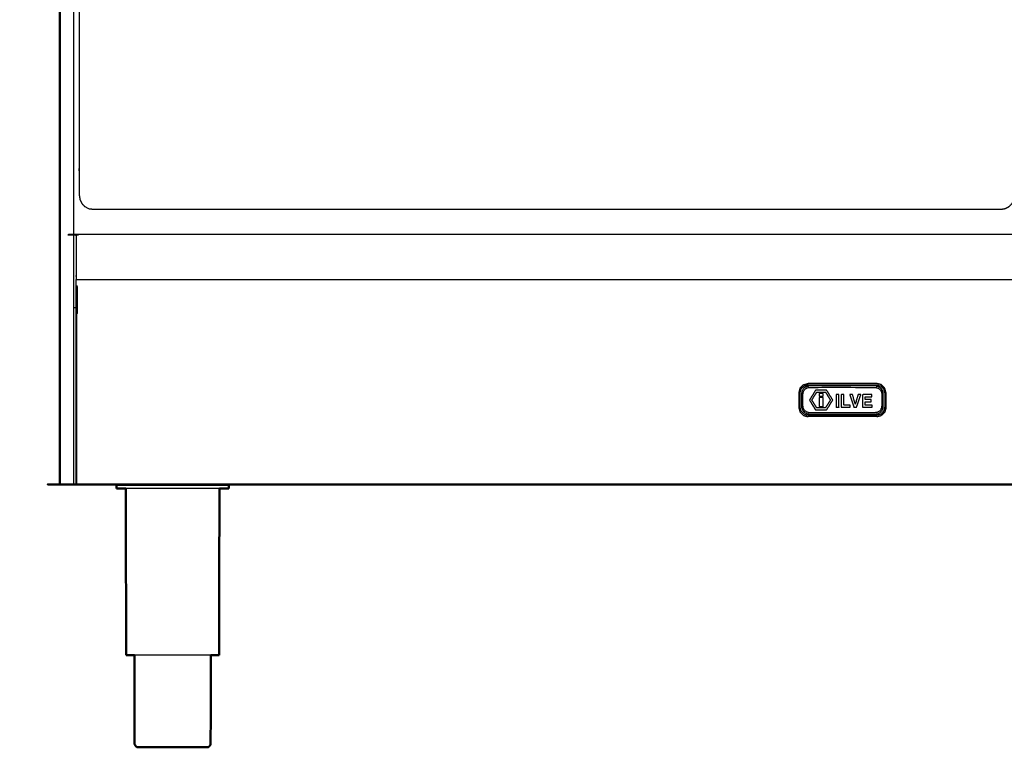
# Model space of a CAD drawing. Units: millimetres. Extents: x -2 to 184, y 0 to 190.
# Drawn here: x -2 to 54, y 0 to 42 of the extents above; entities that cross this region are included whole.
import ezdxf

# ---------------------------------------------------------------- set-up
doc = ezdxf.new("R2010")
doc.units = ezdxf.units.MM
doc.header["$MEASUREMENT"] = 0
doc.layers.add('PROIEZIONI 2D$Visible$Curves', color=7, linetype='Continuous', true_color=0x000000)
doc.layers.add('PROIEZIONI 2D$Visible$SceneSilhouetteCurves', color=7, linetype='Continuous', lineweight=50, true_color=0x000000)

msp = doc.modelspace()

# ---------------------------------------------------------------- linework, layer by layer
at = {"layer": 'PROIEZIONI 2D$Visible$Curves', "color": 18, "true_color": 0x000000}
for points in [[(0.128, 15.061), (0.128, 50.985), (0.128, 86.91)], [(0.128, 15.061), (0.134, 15.061), (0.141, 15.061)], [(0.178, 15.061), (0.159, 15.061), (0.141, 15.061)], [(0.241, 15.061), (0.209, 15.061), (0.178, 15.061)], [(0.328, 15.061), (0.284, 15.061), (0.241, 15.061)], [(0.328, 15.061), (0.618, 15.061), (0.908, 15.061)], [(0.908, 15.061), (0.988, 15.061), (1.069, 15.061)], [(1.076, 15.061), (1.072, 15.061), (1.069, 15.061)], [(3.439, 15.039), (3.408, 15.039), (3.377, 15.039)], [(3.377, 14.831), (3.377, 14.935), (3.377, 15.039)], [(3.622, 15.039), (3.531, 15.039), (3.439, 15.039)], [(3.92, 15.039), (3.771, 15.039), (3.622, 15.039)], [(3.932, 5.272), (3.923, 10.052), (3.913, 14.831)], [(4.32, 15.039), (4.12, 15.039), (3.92, 15.039)], [(4.32, 15.039), (4.564, 15.039), (4.808, 15.039)], [(5.364, 15.039), (5.086, 15.039), (4.808, 15.039)], [(5.968, 15.039), (5.666, 15.039), (5.364, 15.039)], [(5.968, 15.039), (6.282, 15.039), (6.596, 15.039)], [(6.596, 15.039), (6.91, 15.039), (7.224, 15.039)], [(7.224, 15.039), (7.526, 15.039), (7.828, 15.039)], [(8.384, 15.039), (8.106, 15.039), (7.828, 15.039)], [(8.872, 15.039), (8.628, 15.039), (8.384, 15.039)], [(9.272, 15.039), (9.072, 15.039), (8.872, 15.039)], [(9.259, 5.272), (9.269, 10.052), (9.278, 14.831)], [(9.57, 15.039), (9.421, 15.039), (9.272, 15.039)], [(9.753, 15.039), (9.661, 15.039), (9.57, 15.039)], [(9.753, 15.039), (9.784, 15.039), (9.815, 15.039)], [(9.815, 14.831), (9.815, 14.935), (9.815, 15.039)], [(4.566, 0), (4.585, 0), (4.605, 0)], [(4.605, 0), (4.663, 0), (4.721, 0)], [(4.721, 0), (4.814, 0), (4.908, 0)], [(4.908, 0), (5.034, 0), (5.16, 0)], [(5.16, 0), (5.314, 0), (5.468, 0)], [(5.468, 0), (5.644, 0), (5.819, 0)], [(5.819, 0), (6.009, 0), (6.2, 0)], [(6.2, 0), (6.398, 0), (6.596, 0)], [(6.596, 0), (6.794, 0), (6.992, 0)], [(6.992, 0), (7.182, 0), (7.373, 0)], [(7.373, 0), (7.548, 0), (7.724, 0)], [(7.724, 0), (7.877, 0), (8.031, 0)], [(8.031, 0), (8.157, 0), (8.284, 0)], [(8.284, 0), (8.377, 0), (8.471, 0)], [(8.471, 0), (8.529, 0), (8.587, 0)], [(8.587, 0), (8.606, 0), (8.626, 0)]]:
    msp.add_open_spline(points, degree=2, dxfattribs=at)
at = {"layer": 'PROIEZIONI 2D$Visible$Curves', "color": 18, "lineweight": -3, "true_color": 0x000000}
for points in [[(0.908, 86.91), (0.908, 50.985), (0.908, 15.061)], [(1.069, 25.187), (0.989, 25.187), (0.908, 25.187)], [(42.547, 20.574), (42.513, 20.445), (42.478, 20.317)], [(42.478, 20.317), (42.478, 19.897), (42.478, 19.477)], [(42.547, 20.574), (42.649, 20.676), (42.751, 20.778)], [(42.751, 20.778), (42.879, 20.812), (43.008, 20.847)], [(46.948, 20.847), (44.978, 20.847), (43.008, 20.847)], [(47.206, 20.778), (47.077, 20.812), (46.948, 20.847)], [(47.409, 20.574), (47.307, 20.676), (47.206, 20.778)], [(47.478, 20.317), (47.444, 20.445), (47.409, 20.574)], [(47.478, 19.477), (47.478, 19.897), (47.478, 20.317)], [(42.478, 19.477), (42.513, 19.348), (42.547, 19.219)], [(42.547, 19.219), (42.649, 19.117), (42.751, 19.016)], [(47.409, 19.219), (47.307, 19.117), (47.206, 19.016)], [(47.478, 19.477), (47.444, 19.348), (47.409, 19.219)], [(42.751, 19.016), (42.879, 18.981), (43.008, 18.947)], [(46.948, 18.947), (44.978, 18.947), (43.008, 18.947)], [(46.948, 18.947), (47.077, 18.981), (47.206, 19.016)]]:
    msp.add_open_spline(points, degree=2, dxfattribs=at)
for points, knots in [([(42.65, 30.83), (27.443, 30.83), (12.236, 30.83), (7.136, 30.83), (2.036, 30.83), (1.914, 30.849), (1.792, 30.868), (1.683, 30.924), (1.573, 30.98), (1.486, 31.067), (1.399, 31.154), (1.343, 31.264), (1.287, 31.374), (1.267, 31.496), (1.248, 31.617), (1.248, 37.638), (1.248, 43.659), (1.248, 52.905), (1.248, 62.151), (1.248, 66.596), (1.248, 71.042), (1.267, 71.164), (1.287, 71.285), (1.343, 71.395), (1.399, 71.505), (1.486, 71.592), (1.573, 71.679), (1.683, 71.735), (1.792, 71.791), (1.914, 71.81), (2.036, 71.83), (7.136, 71.83), (12.236, 71.83), (29.698, 71.83), (47.16, 71.83), (50.61, 71.83), (54.06, 71.83), (54.182, 71.81), (54.304, 71.791), (54.414, 71.735), (54.523, 71.679), (54.61, 71.592), (54.698, 71.505), (54.754, 71.395), (54.809, 71.285), (54.829, 71.164), (54.848, 71.042), (54.848, 66.596), (54.848, 62.151), (54.848, 52.905), (54.848, 43.659), (54.848, 37.638), (54.848, 31.617), (54.829, 31.496), (54.809, 31.374), (54.754, 31.264), (54.698, 31.154), (54.61, 31.067), (54.523, 30.98), (54.414, 30.924), (54.304, 30.868), (54.182, 30.849), (54.06, 30.83), (48.355, 30.83), (42.65, 30.83)], [17, 17, 17, 18, 18, 19, 19, 20, 20, 21, 21, 22, 22, 23, 23, 24, 24, 25, 25, 26, 26, 27, 27, 28, 28, 29, 29, 30, 30, 31, 31, 32, 32, 33, 33, 34, 34, 35, 35, 36, 36, 37, 37, 38, 38, 39, 39, 40, 40, 41, 41, 42, 42, 43, 43, 44, 44, 45, 45, 46, 46, 47, 47, 48, 48, 49, 49, 49]), ([(1.286, 31.374), (1.286, 31.373), (1.286, 31.372), (1.342, 31.263), (1.398, 31.153), (1.485, 31.067), (1.572, 30.98), (1.572, 30.98), (1.572, 30.979)], [9.994123, 9.994123, 9.994123, 10, 10, 11, 11, 12, 12, 12.003067, 12.003067, 12.003067]), ([(1.069, 26.809), (1.069, 28.049), (1.069, 29.29), (1.069, 29.34), (1.069, 29.39), (44.971, 29.39), (88.873, 29.39), (88.873, 29.34), (88.873, 29.29), (88.873, 28.049), (88.873, 26.809), (44.971, 26.809), (1.069, 26.809)], [29, 29, 29, 30, 30, 31, 31, 32, 32, 33, 33, 34, 34, 35, 35, 35]), ([(1.069, 15.061), (1.069, 19.955), (1.069, 24.85), (1.069, 25.625), (1.069, 26.4), (1.069, 26.454), (1.069, 26.507), (1.069, 26.658), (1.069, 26.808)], [22, 22, 22, 23, 23, 24, 24, 25, 25, 25.108183, 25.108183, 25.108183]), ([(1.069, 26.4), (1.072, 26.414), (1.076, 26.429), (1.085, 26.439), (1.094, 26.449), (1.107, 26.453), (1.119, 26.457), (1.119, 25.654), (1.119, 24.851), (1.107, 24.851), (1.094, 24.851), (1.094, 19.956), (1.094, 15.061)], [0, 0, 0, 1, 1, 2, 2, 3, 3, 4, 4, 5, 5, 6, 6, 6]), ([(42.553, 19.487), (42.584, 19.372), (42.614, 19.258), (42.702, 19.171), (42.789, 19.083), (42.904, 19.052), (43.018, 19.022), (44.978, 19.022), (46.938, 19.022), (47.052, 19.052), (47.167, 19.083), (47.254, 19.171), (47.342, 19.258), (47.372, 19.372), (47.403, 19.487), (47.403, 19.897), (47.403, 20.307), (47.372, 20.421), (47.342, 20.535), (47.254, 20.623), (47.167, 20.71), (47.052, 20.741), (46.938, 20.772), (44.978, 20.772), (43.018, 20.772), (42.904, 20.741), (42.789, 20.71), (42.702, 20.623), (42.614, 20.535), (42.584, 20.421), (42.553, 20.307), (42.553, 19.897), (42.553, 19.487)], [0, 0, 0, 1, 1, 2, 2, 3, 3, 4, 4, 5, 5, 6, 6, 7, 7, 8, 8, 9, 9, 10, 10, 11, 11, 12, 12, 13, 13, 14, 14, 15, 15, 16, 16, 16]), ([(47.259, 20.479), (47.281, 20.428), (47.304, 20.378), (47.313, 20.32), (47.321, 20.263), (47.321, 19.898), (47.321, 19.533), (47.312, 19.477), (47.302, 19.421), (47.28, 19.369), (47.259, 19.317), (47.22, 19.269), (47.182, 19.22), (47.129, 19.184), (47.077, 19.149), (47.021, 19.127), (46.965, 19.106), (46.904, 19.098), (46.843, 19.091), (44.978, 19.091), (43.113, 19.091), (43.053, 19.1), (42.993, 19.108), (42.936, 19.128), (42.88, 19.149), (42.828, 19.184), (42.776, 19.218), (42.737, 19.268), (42.698, 19.317), (42.675, 19.368), (42.652, 19.419), (42.643, 19.476), (42.635, 19.533), (42.635, 19.898), (42.635, 20.263), (42.645, 20.319), (42.654, 20.375), (42.676, 20.427), (42.698, 20.479), (42.736, 20.528), (42.775, 20.576), (42.827, 20.612), (42.88, 20.648), (42.935, 20.669), (42.991, 20.691), (43.052, 20.698), (43.113, 20.706), (44.978, 20.706), (46.843, 20.706), (46.903, 20.697), (46.963, 20.688), (47.02, 20.668), (47.077, 20.648), (47.128, 20.613), (47.18, 20.578), (47.219, 20.529), (47.259, 20.479)], [16, 16, 16, 17, 17, 18, 18, 19, 19, 20, 20, 21, 21, 22, 22, 23, 23, 24, 24, 25, 25, 26, 26, 27, 27, 28, 28, 29, 29, 30, 30, 31, 31, 32, 32, 33, 33, 34, 34, 35, 35, 36, 36, 37, 37, 38, 38, 39, 39, 40, 40, 41, 41, 42, 42, 43, 43, 44, 44, 44]), ([(47.221, 20.351), (47.202, 20.395), (47.182, 20.438), (47.15, 20.479), (47.117, 20.52), (47.075, 20.548), (47.032, 20.577), (46.984, 20.594), (46.935, 20.612), (46.883, 20.619), (46.832, 20.627), (44.978, 20.627), (43.124, 20.627), (43.072, 20.62), (43.019, 20.614), (42.972, 20.595), (42.924, 20.577), (42.881, 20.548), (42.837, 20.518), (42.806, 20.478), (42.774, 20.438), (42.755, 20.394), (42.737, 20.349), (42.729, 20.301), (42.72, 20.253), (42.72, 19.898), (42.72, 19.544), (42.728, 19.495), (42.735, 19.445), (42.755, 19.402), (42.774, 19.358), (42.807, 19.317), (42.839, 19.277), (42.881, 19.248), (42.924, 19.22), (42.972, 19.202), (43.021, 19.185), (43.073, 19.177), (43.124, 19.17), (44.978, 19.17), (46.832, 19.17), (46.884, 19.176), (46.937, 19.183), (46.985, 19.201), (47.032, 19.22), (47.076, 19.249), (47.119, 19.278), (47.15, 19.318), (47.182, 19.358), (47.201, 19.403), (47.219, 19.447), (47.228, 19.496), (47.236, 19.544), (47.236, 19.898), (47.236, 20.253), (47.229, 20.302), (47.221, 20.351)], [16, 16, 16, 17, 17, 18, 18, 19, 19, 20, 20, 21, 21, 22, 22, 23, 23, 24, 24, 25, 25, 26, 26, 27, 27, 28, 28, 29, 29, 30, 30, 31, 31, 32, 32, 33, 33, 34, 34, 35, 35, 36, 36, 37, 37, 38, 38, 39, 39, 40, 40, 41, 41, 42, 42, 43, 43, 44, 44, 44]), ([(43.095, 19.895), (43.269, 20.179), (43.443, 20.463), (43.759, 20.463), (44.075, 20.463), (44.25, 20.181), (44.425, 19.898), (44.25, 19.616), (44.075, 19.334), (43.758, 19.335), (43.442, 19.336), (43.268, 19.616), (43.095, 19.895)], [-2, -2, -2, -1, -1, 0, 0, 1, 1, 2, 2, 3, 3, 4, 4, 4]), ([(43.51, 19.454), (43.759, 19.454), (44.008, 19.454), (44.149, 19.676), (44.29, 19.898), (44.149, 20.127), (44.008, 20.355), (43.759, 20.355), (43.51, 20.355), (43.369, 20.127), (43.228, 19.898), (43.369, 19.676), (43.51, 19.454)], [-2, -2, -2, -1, -1, 0, 0, 1, 1, 2, 2, 3, 3, 4, 4, 4]), ([(43.51, 20.355), (43.759, 20.355), (44.008, 20.355), (44.149, 20.127), (44.29, 19.898)], [7, 7, 7, 8, 8, 9, 9, 9]), ([(43.095, 19.895), (43.268, 19.616), (43.442, 19.336), (43.758, 19.335), (44.075, 19.334)], [5, 5, 5, 6, 6, 7, 7, 7]), ([(43.873, 20.127), (43.759, 20.127), (43.645, 20.127), (43.645, 20.201), (43.645, 20.275), (43.759, 20.275), (43.873, 20.275), (43.873, 20.201), (43.873, 20.127)], [-1, -1, -1, 0, 0, 1, 1, 2, 2, 3, 3, 3]), ([(43.645, 20.046), (43.759, 20.046), (43.873, 20.046), (43.873, 19.784), (43.873, 19.522), (43.759, 19.522), (43.645, 19.522), (43.645, 19.784), (43.645, 20.046)], [-1, -1, -1, 0, 0, 1, 1, 2, 2, 3, 3, 3]), ([(44.621, 20.208), (44.696, 20.208), (44.771, 20.208), (44.771, 19.846), (44.771, 19.483), (44.696, 19.483), (44.621, 19.483), (44.621, 19.846), (44.621, 20.208)], [-1, -1, -1, 0, 0, 1, 1, 2, 2, 3, 3, 3]), ([(44.912, 19.483), (44.912, 19.846), (44.912, 20.208), (44.988, 20.208), (45.064, 20.208), (45.064, 19.911), (45.064, 19.614), (45.243, 19.614), (45.423, 19.614), (45.423, 19.548), (45.423, 19.483), (45.168, 19.483), (44.912, 19.483)], [-2, -2, -2, -1, -1, 0, 0, 1, 1, 2, 2, 3, 3, 4, 4, 4]), ([(45.877, 20.208), (45.956, 20.208), (46.035, 20.208), (45.973, 20.027), (45.911, 19.846), (45.849, 19.664), (45.787, 19.483), (45.752, 19.483), (45.716, 19.483), (45.68, 19.483), (45.644, 19.483), (45.583, 19.664), (45.522, 19.846), (45.461, 20.027), (45.399, 20.208), (45.48, 20.208), (45.561, 20.208), (45.64, 19.933), (45.718, 19.658), (45.798, 19.933), (45.877, 20.208)], [-4, -4, -4, -3, -3, -2, -2, -1, -1, 0, 0, 1, 1, 2, 2, 3, 3, 4, 4, 5, 5, 6, 6, 6]), ([(46.66, 20.208), (46.66, 20.144), (46.66, 20.08), (46.469, 20.08), (46.277, 20.08), (46.277, 20.003), (46.277, 19.926), (46.453, 19.926), (46.629, 19.926), (46.629, 19.863), (46.629, 19.8), (46.453, 19.8), (46.277, 19.8), (46.277, 19.707), (46.277, 19.614), (46.478, 19.614), (46.678, 19.614), (46.678, 19.548), (46.678, 19.483), (46.404, 19.483), (46.129, 19.483), (46.129, 19.642), (46.129, 19.8), (46.129, 19.863), (46.129, 19.926), (46.129, 20.067), (46.129, 20.208), (46.395, 20.208), (46.66, 20.208)], [-6, -6, -6, -5, -5, -4, -4, -3, -3, -2, -2, -1, -1, 0, 0, 1, 1, 2, 2, 3, 3, 4, 4, 5, 5, 6, 6, 7, 7, 8, 8, 8]), ([(8.872, 14.831), (8.628, 14.831), (8.384, 14.831), (8.106, 14.831), (7.828, 14.831), (7.526, 14.831), (7.224, 14.831), (6.91, 14.831), (6.596, 14.831), (6.282, 14.831), (5.968, 14.831), (5.666, 14.831), (5.364, 14.831), (5.086, 14.831), (4.808, 14.831), (4.564, 14.831), (4.32, 14.831), (4.12, 14.831), (3.92, 14.831), (3.917, 14.831), (3.913, 14.831)], [50, 50, 50, 51, 51, 52, 52, 53, 53, 54, 54, 55, 55, 56, 56, 57, 57, 58, 58, 59, 59, 59.021504, 59.021504, 59.021504]), ([(9.278, 14.831), (9.275, 14.831), (9.272, 14.831), (9.072, 14.831), (8.872, 14.831)], [14.979503, 14.979503, 14.979503, 15, 15, 16, 16, 16]), ([(8.787, 5.272), (8.633, 5.272), (8.479, 5.272), (8.277, 5.272), (8.075, 5.272), (7.845, 5.272), (7.615, 5.272), (7.365, 5.272), (7.115, 5.272), (6.856, 5.272), (6.596, 5.272), (6.336, 5.272), (6.076, 5.272), (5.826, 5.272), (5.577, 5.272), (5.346, 5.272), (5.116, 5.272), (4.914, 5.272), (4.713, 5.272), (4.559, 5.272), (4.405, 5.272)], [-7.929323, -7.929323, -7.929323, -7, -7, -6, -6, -5, -5, -4, -4, -3, -3, -2, -2, -1, -1, 0, 0, 1, 1, 1.928885, 1.928885, 1.928885])]:
    msp.add_open_spline(points, degree=2, knots=knots, dxfattribs=at)
at = {"layer": 'PROIEZIONI 2D$Visible$Curves', "color": 18, "true_color": 0x000000}
for points, knots in [([(88.873, 15.061), (88.87, 15.061), (88.866, 15.061), (88.857, 15.061), (88.848, 15.061), (88.835, 15.061), (88.823, 15.061), (44.971, 15.061), (1.119, 15.061), (1.107, 15.061), (1.094, 15.061), (1.085, 15.061), (1.076, 15.061)], [5, 5, 5, 6, 6, 7, 7, 8, 8, 9, 9, 10, 10, 11, 11, 11]), ([(3.913, 14.831), (3.768, 14.831), (3.622, 14.831), (3.531, 14.831), (3.439, 14.831), (3.408, 14.831), (3.377, 14.831)], [59.021504, 59.021504, 59.021504, 60, 60, 61, 61, 62, 62, 62]), ([(9.815, 14.831), (9.784, 14.831), (9.753, 14.831), (9.661, 14.831), (9.57, 14.831), (9.424, 14.831), (9.278, 14.831)], [12, 12, 12, 13, 13, 14, 14, 14.979503, 14.979503, 14.979503]), ([(3.984, 5.272), (3.984, 5.272), (3.984, 5.272), (3.958, 5.272), (3.932, 5.272)], [3.999662, 3.999662, 3.999662, 4, 4, 5, 5, 5]), ([(4.405, 5.272), (4.393, 5.272), (4.381, 5.272), (4.258, 5.272), (4.135, 5.272), (4.06, 5.272), (3.984, 5.272)], [1.928885, 1.928885, 1.928885, 2, 2, 3, 3, 4, 4, 4]), ([(4.405, 5.272), (4.411, 2.726), (4.418, 0.18), (4.432, 0.15), (4.446, 0.12), (4.471, 0.085), (4.496, 0.05), (4.531, 0.025), (4.566, 0)], [-0.992671, -0.992671, -0.992671, 0, 0, 1, 1, 2, 2, 3, 3, 3]), ([(8.787, 5.274), (8.78, 2.727), (8.774, 0.18), (8.76, 0.15), (8.746, 0.12), (8.721, 0.085), (8.696, 0.05), (8.661, 0.025), (8.626, 0)], [-0.993057, -0.993057, -0.993057, 0, 0, 1, 1, 2, 2, 3, 3, 3]), ([(9.056, 5.272), (8.933, 5.272), (8.81, 5.272), (8.799, 5.272), (8.787, 5.272)], [-9, -9, -9, -8, -8, -7.929323, -7.929323, -7.929323]), ([(9.259, 5.272), (9.234, 5.272), (9.208, 5.272), (9.132, 5.272), (9.057, 5.272)], [3, 3, 3, 4, 4, 4.998461, 4.998461, 4.998461])]:
    msp.add_open_spline(points, degree=2, knots=knots, dxfattribs=at)
at = {"layer": 'PROIEZIONI 2D$Visible$SceneSilhouetteCurves', "color": 18, "true_color": 0x000000}
for points in [[(0.128, 15.061), (0.128, 50.985), (0.128, 86.91)], [(0.128, 15.061), (0.134, 15.061), (0.141, 15.061)], [(0.178, 15.061), (0.159, 15.061), (0.141, 15.061)], [(0.241, 15.061), (0.209, 15.061), (0.178, 15.061)], [(0.328, 15.061), (0.284, 15.061), (0.241, 15.061)], [(0.328, 15.061), (0.618, 15.061), (0.908, 15.061)], [(0.908, 15.061), (0.988, 15.061), (1.069, 15.061)], [(1.076, 15.061), (1.072, 15.061), (1.069, 15.061)], [(3.439, 15.039), (3.408, 15.039), (3.377, 15.039)], [(3.377, 14.831), (3.377, 14.935), (3.377, 15.039)], [(3.622, 15.039), (3.531, 15.039), (3.439, 15.039)], [(3.92, 15.039), (3.771, 15.039), (3.622, 15.039)], [(3.932, 5.272), (3.923, 10.052), (3.913, 14.831)], [(4.32, 15.039), (4.12, 15.039), (3.92, 15.039)], [(4.32, 15.039), (4.564, 15.039), (4.808, 15.039)], [(5.364, 15.039), (5.086, 15.039), (4.808, 15.039)], [(5.968, 15.039), (5.666, 15.039), (5.364, 15.039)], [(5.968, 15.039), (6.282, 15.039), (6.596, 15.039)], [(6.596, 15.039), (6.91, 15.039), (7.224, 15.039)], [(7.224, 15.039), (7.526, 15.039), (7.828, 15.039)], [(8.384, 15.039), (8.106, 15.039), (7.828, 15.039)], [(8.872, 15.039), (8.628, 15.039), (8.384, 15.039)], [(9.272, 15.039), (9.072, 15.039), (8.872, 15.039)], [(9.259, 5.272), (9.269, 10.052), (9.278, 14.831)], [(9.57, 15.039), (9.421, 15.039), (9.272, 15.039)], [(9.753, 15.039), (9.661, 15.039), (9.57, 15.039)], [(9.753, 15.039), (9.784, 15.039), (9.815, 15.039)], [(9.815, 14.831), (9.815, 14.935), (9.815, 15.039)], [(4.566, 0), (4.585, 0), (4.605, 0)], [(4.605, 0), (4.663, 0), (4.721, 0)], [(4.721, 0), (4.814, 0), (4.908, 0)], [(4.908, 0), (5.034, 0), (5.16, 0)], [(5.16, 0), (5.314, 0), (5.468, 0)], [(5.468, 0), (5.644, 0), (5.819, 0)], [(5.819, 0), (6.009, 0), (6.2, 0)], [(6.2, 0), (6.398, 0), (6.596, 0)], [(6.596, 0), (6.794, 0), (6.992, 0)], [(6.992, 0), (7.182, 0), (7.373, 0)], [(7.373, 0), (7.548, 0), (7.724, 0)], [(7.724, 0), (7.877, 0), (8.031, 0)], [(8.031, 0), (8.157, 0), (8.284, 0)], [(8.284, 0), (8.377, 0), (8.471, 0)], [(8.471, 0), (8.529, 0), (8.587, 0)], [(8.587, 0), (8.606, 0), (8.626, 0)]]:
    msp.add_open_spline(points, degree=2, dxfattribs=at)
for points, knots in [([(88.873, 15.061), (88.87, 15.061), (88.866, 15.061), (88.857, 15.061), (88.848, 15.061), (88.835, 15.061), (88.823, 15.061), (44.971, 15.061), (1.119, 15.061), (1.107, 15.061), (1.094, 15.061), (1.085, 15.061), (1.076, 15.061)], [5, 5, 5, 6, 6, 7, 7, 8, 8, 9, 9, 10, 10, 11, 11, 11]), ([(3.913, 14.831), (3.768, 14.831), (3.622, 14.831), (3.531, 14.831), (3.439, 14.831), (3.408, 14.831), (3.377, 14.831)], [59.021504, 59.021504, 59.021504, 60, 60, 61, 61, 62, 62, 62]), ([(9.815, 14.831), (9.784, 14.831), (9.753, 14.831), (9.661, 14.831), (9.57, 14.831), (9.424, 14.831), (9.278, 14.831)], [12, 12, 12, 13, 13, 14, 14, 14.979503, 14.979503, 14.979503]), ([(3.984, 5.272), (3.984, 5.272), (3.984, 5.272), (3.958, 5.272), (3.932, 5.272)], [3.999662, 3.999662, 3.999662, 4, 4, 5, 5, 5]), ([(4.405, 5.272), (4.393, 5.272), (4.381, 5.272), (4.258, 5.272), (4.135, 5.272), (4.06, 5.272), (3.984, 5.272)], [1.928885, 1.928885, 1.928885, 2, 2, 3, 3, 4, 4, 4]), ([(4.405, 5.272), (4.411, 2.726), (4.418, 0.18), (4.432, 0.15), (4.446, 0.12), (4.471, 0.085), (4.496, 0.05), (4.531, 0.025), (4.566, 0)], [-0.992671, -0.992671, -0.992671, 0, 0, 1, 1, 2, 2, 3, 3, 3]), ([(8.787, 5.274), (8.78, 2.727), (8.774, 0.18), (8.76, 0.15), (8.746, 0.12), (8.721, 0.085), (8.696, 0.05), (8.661, 0.025), (8.626, 0)], [-0.993057, -0.993057, -0.993057, 0, 0, 1, 1, 2, 2, 3, 3, 3]), ([(9.056, 5.272), (8.933, 5.272), (8.81, 5.272), (8.799, 5.272), (8.787, 5.272)], [-9, -9, -9, -8, -8, -7.929323, -7.929323, -7.929323]), ([(9.259, 5.272), (9.234, 5.272), (9.208, 5.272), (9.132, 5.272), (9.057, 5.272)], [3, 3, 3, 4, 4, 4.998461, 4.998461, 4.998461])]:
    msp.add_open_spline(points, degree=2, knots=knots, dxfattribs=at)

doc.saveas('drawing.dxf')
